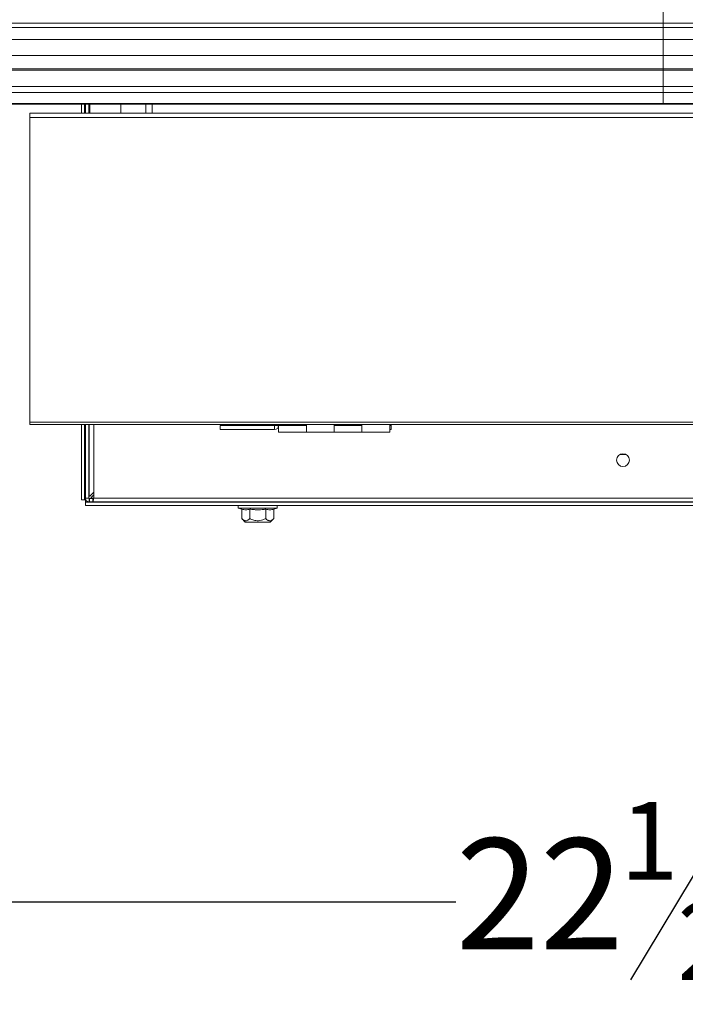
# Model space of a CAD drawing. Units: inches. Extents: x 1 to 108, y -1 to 69.
# Drawn here: x 46 to 54, y 1 to 12 of the extents above; entities that cross this region are included whole.
import ezdxf

# ---------------------------------------------------------------- set-up
doc = ezdxf.new("R2010")
doc.units = ezdxf.units.IN
doc.header["$MEASUREMENT"] = 0
doc.layers.add('DIM', color=100, linetype='Continuous')
doc.layers.add('SLD-0', color=7, linetype='Continuous')
doc.styles.add('SLDTEXTSTYLE0', font='TXT', dxfattribs={"width": 0.75})
doc.dimstyles.new('SLDDIMSTYLE0', dxfattribs={"dimtxt": 1.25, "dimasz": 1, "dimexe": 0, "dimexo": 0.0625, "dimgap": 0.3125, "dimtad": 0, "dimtih": 1, "dimtoh": 1, "dimdec": 3, "dimrnd": 1e-09, "dimzin": 12, "dimdsep": 46, "dimlunit": 5, "dimtxsty": 'SLDTEXTSTYLE0', "dimsah": 1, "dimcen": 0.09, "dimadec": 0, "dimazin": 3, "dimtfac": 1, "dimtofl": 0, "dimtmove": 0, "dimatfit": 3, "dimfxl": 1, "dimfrac": 2, "dimtolj": 1, "dimtzin": 12, "dimarcsym": 0})

# ---------------------------------------------------------------- blocks, each defined once
blk = doc.blocks.new('_D_2')
at = {"layer": 'DIM'}
for p, q in [((42.087, 6.427), (42.087, 2.348)), ((64.614, 6.427), (64.614, 2.348)), ((54.033, 3.263), (52.983, 1.513)), ((42.087, 2.388), (51.015, 2.388)), ((64.614, 2.388), (55.686, 2.388))]:
    blk.add_line(p, q, dxfattribs=at)
for points in [[(42.087, 2.388), (43.087, 2.138), (43.087, 2.638)], [(64.614, 2.388), (63.614, 2.638), (63.614, 2.138)]]:
    blk.add_solid(points, dxfattribs=at)
at = {"layer": 'DIM', "attachment_point": 1, "style": 'SLDTEXTSTYLE0'}
for s, insert, char_height in [('1', (52.862, 3.515, -1.443), 0.875), ('22', (51.015, 3.104, -1.443), 1.25), ('"', (54.155, 3.104, -1.443), 1.25), ('2', (53.508, 2.384, -1.443), 0.875)]:
    blk.add_mtext(s, dxfattribs=dict(at, insert=insert, char_height=char_height))

msp = doc.modelspace()

# ---------------------------------------------------------------- linework, layer by layer
at = {"layer": 'SLD-0', "linetype": 'Continuous', "lineweight": 15}
for p, q in [((53.3505, 11.9192), (53.3505, 12.0989)), ((53.3505, 11.7561), (53.3505, 11.7679)), ((53.3505, 11.5026), (53.3505, 11.5722)), ((46.8036, 11.2686), (46.8036, 11.3716)), ((46.8396, 11.2686), (46.8396, 11.3716)), ((46.8446, 11.3716), (46.8446, 11.2686)), ((46.8505, 11.2686), (46.8505, 11.3716)), ((46.8865, 11.2686), (46.8865, 11.3716)), ((46.8915, 11.2686), (46.8915, 11.3716)), ((46.8973, 11.3716), (46.8973, 11.2686)), ((47.2481, 11.3716), (47.2481, 11.2686)), ((47.5296, 11.3716), (47.5296, 11.2686)), ((47.6004, 11.3716), (47.6004, 11.2686)), ((53.3505, 11.3716), (53.3505, 11.3778)), ((46.2254, 11.2686), (46.2254, 11.2233)), ((46.2254, 11.2686), (60.4754, 11.2686)), ((46.2254, 11.2233), (60.4754, 11.2233)), ((46.2254, 11.2233), (46.2254, 7.7914)), ((46.2254, 7.7914), (60.4754, 7.7914)), ((46.2254, 7.7647), (46.2254, 7.7914)), ((46.2254, 7.7647), (60.4754, 7.7647)), ((46.8036, 6.9148), (46.8036, 7.7647)), ((46.8396, 6.9148), (46.8396, 7.7647)), ((46.8446, 7.7647), (46.8446, 6.9148)), ((46.8505, 6.9354), (46.8505, 7.7647)), ((46.8865, 6.9354), (46.8865, 7.7647)), ((46.8915, 6.9569), (46.8915, 7.7647)), ((46.9442, 6.9408), (46.9442, 7.7647)), ((48.9754, 7.7549), (48.9754, 7.7647)), ((49.0234, 7.7647), (49.0234, 7.7538)), ((49.3359, 7.7538), (49.3359, 7.7647)), ((49.6484, 7.7647), (49.6484, 7.7538)), ((49.9609, 7.7538), (49.9609, 7.7647)), ((50.2734, 7.6769), (50.2734, 7.7647)), ((50.2879, 7.7549), (50.2879, 7.7647)), ((48.3672, 7.7549), (48.3672, 7.7069)), ((48.3672, 7.7549), (48.9754, 7.7549)), ((48.3672, 7.7069), (48.9754, 7.7069)), ((48.9754, 7.7549), (49.0234, 7.7549)), ((48.9754, 7.7549), (48.9754, 7.7069)), ((49.3359, 7.7538), (49.0234, 7.7538)), ((49.0234, 7.7538), (49.0234, 7.6769)), ((49.0234, 7.6769), (49.3359, 7.6769)), ((49.0234, 7.6769), (49.3359, 7.6769)), ((49.3359, 7.6769), (49.3359, 7.7538)), ((49.6484, 7.6769), (49.3359, 7.6769)), ((49.6484, 7.7538), (49.6484, 7.6769)), ((49.9609, 7.7538), (49.6484, 7.7538)), ((49.6484, 7.6769), (49.9609, 7.6769)), ((49.6484, 7.6769), (49.9609, 7.6769)), ((49.9609, 7.6769), (49.9609, 7.7538)), ((50.2734, 7.6769), (49.9609, 7.6769)), ((50.2734, 7.7549), (50.2879, 7.7549)), ((50.2734, 7.7069), (50.2879, 7.7069)), ((50.2879, 7.7549), (50.2879, 7.7069)), ((52.8616, 7.4257), (52.9331, 7.4257)), ((46.9442, 7.0038), (46.8973, 6.9569)), ((46.8036, 6.9148), (46.8396, 6.9148)), ((46.8446, 6.9148), (46.8396, 6.9148)), ((46.8505, 6.9148), (46.8446, 6.9148)), ((46.8505, 6.9354), (46.8865, 6.9354)), ((46.8505, 6.9148), (46.8505, 6.8933)), ((46.8505, 6.8883), (46.8505, 6.8933)), ((48.693, 6.8933), (46.8505, 6.8933)), ((57.3505, 6.8883), (46.8505, 6.8883)), ((46.8505, 6.8883), (46.8505, 6.8523)), ((46.8865, 6.9569), (46.8915, 6.9569)), ((46.8915, 6.9569), (46.8973, 6.9569)), ((46.8915, 6.8944), (46.8915, 6.9304)), ((46.8936, 6.9304), (46.8915, 6.9304)), ((46.8936, 6.8944), (46.8915, 6.8944)), ((46.8936, 6.9304), (46.8936, 6.8944)), ((46.8936, 6.9304), (46.9319, 6.9304)), ((46.8936, 6.8944), (46.9319, 6.8944)), ((46.913, 6.9413), (46.9442, 6.9726)), ((46.913, 6.9413), (46.913, 6.9354)), ((46.913, 6.9354), (46.913, 6.9304)), ((46.9437, 6.9354), (46.913, 6.9354)), ((46.9319, 6.9304), (46.9319, 6.8944)), ((46.9319, 6.8944), (57.2691, 6.8944)), ((46.9437, 6.9354), (57.2572, 6.9354)), ((48.693, 6.8944), (48.693, 6.8883)), ((48.883, 6.8883), (48.883, 6.8944)), ((55.318, 6.8933), (48.883, 6.8933)), ((57.3505, 6.8523), (46.8505, 6.8523)), ((48.5692, 6.8523), (48.5692, 6.8211)), ((48.5692, 6.8211), (48.6075, 6.8108)), ((48.5692, 6.8211), (48.788, 6.8211)), ((48.6075, 6.7046), (48.6075, 6.8108)), ((48.6977, 6.7046), (48.6977, 6.8108)), ((48.788, 6.8211), (49.0067, 6.8211)), ((48.8782, 6.7046), (48.8782, 6.8108)), ((48.9684, 6.8108), (49.0067, 6.8211)), ((48.9684, 6.7046), (48.9684, 6.8108)), ((49.0067, 6.8211), (49.0067, 6.8523)), ((48.6075, 6.7046), (48.6473, 6.6648)), ((48.6473, 6.6648), (48.9286, 6.6648)), ((48.9286, 6.6648), (48.9684, 6.7046))]:
    msp.add_line(p, q, dxfattribs=at)
msp.add_circle((52.8973, 7.3632), 0.072, dxfattribs=at)
for centre, radius, start in [((48.9754, 7.7549), 0.048, 270), ((46.913, 6.9408), 0.0313, 350.07524)]:
    msp.add_arc(centre, radius, start, 0, dxfattribs=at)
for points, knots in [([(53.3505, 12.282), (53.3505, 12.2937), (53.3505, 12.3169), (53.3505, 12.3487), (53.3505, 12.3767), (53.3505, 12.4005), (53.3505, 12.4193), (53.3505, 12.4326), (53.3505, 12.4353), (53.3505, 12.4367)], [0, 0, 0, 0, 0.14317274, 0.28310459, 0.42134855, 0.55903536, 0.70371846, 0.85012454, 1, 1, 1, 1]), ([(53.3505, 12.2357), (53.0906, 12.2357), (52.5709, 12.2357), (51.7914, 12.2357), (51.012, 12.2357), (50.2884, 12.2357), (49.6207, 12.2357), (49.0089, 12.2357), (48.3973, 12.2357), (47.8269, 12.2357), (47.2975, 12.2357), (46.8093, 12.2357), (46.3215, 12.2357), (45.8343, 12.2357), (45.419, 12.2357), (45.0756, 12.2357), (44.8035, 12.2357), (44.5321, 12.2357), (44.2614, 12.2357), (43.9917, 12.2357), (43.7233, 12.2357), (43.5461, 12.2357), (43.4575, 12.2357)], [0, 0, 0, 0, 0.0784271, 0.156854, 0.2352802, 0.3137054, 0.3753243, 0.436942, 0.498558, 0.560172, 0.6094614, 0.6587483, 0.7080321, 0.7573118, 0.8065855, 0.8342358, 0.8618824, 0.8895243, 0.9171597, 0.9447852, 0.9723964, 1, 1, 1, 1]), ([(53.3505, 12.282), (53.092, 12.282), (52.5749, 12.282), (51.7995, 12.282), (51.0241, 12.282), (50.3044, 12.282), (49.6402, 12.282), (49.0316, 12.282), (48.4233, 12.282), (47.8559, 12.282), (47.3294, 12.282), (46.8438, 12.282), (46.3587, 12.282), (45.8743, 12.282), (45.4728, 12.282), (45.1538, 12.282), (44.9172, 12.282), (44.681, 12.282), (44.4453, 12.282), (44.2104, 12.282), (43.9764, 12.282), (43.7436, 12.282), (43.5899, 12.282), (43.5131, 12.282)], [0, 0, 0, 0, 0.078471, 0.1569414, 0.2354098, 0.313876, 0.3755253, 0.4371716, 0.4988139, 0.5604508, 0.6097553, 0.6590538, 0.7083446, 0.7576248, 0.8068898, 0.8310753, 0.8552541, 0.8794247, 0.9035843, 0.927729, 0.9518527, 0.975947, 1, 1, 1, 1]), ([(53.3505, 12.2357), (53.3505, 12.2367), (53.3505, 12.2385), (53.3505, 12.2418), (53.3505, 12.2453), (53.3505, 12.2491), (53.3505, 12.2532), (53.3505, 12.2597), (53.3505, 12.2691), (53.3505, 12.2777), (53.3505, 12.282)], [0, 0, 0, 0, 0.113269, 0.2052036, 0.2965449, 0.3874856, 0.4782001, 0.5688652, 0.7829434, 1, 1, 1, 1]), ([(53.3505, 12.282), (53.609, 12.282), (54.126, 12.282), (54.9014, 12.282), (55.6768, 12.282), (56.3965, 12.282), (57.0607, 12.282), (57.6693, 12.282), (58.2776, 12.282), (58.845, 12.282), (59.3715, 12.282), (59.8571, 12.282), (60.3422, 12.282), (60.8266, 12.282), (61.2282, 12.282), (61.5471, 12.282), (61.7837, 12.282), (62.0199, 12.282), (62.2556, 12.282), (62.4905, 12.282), (62.7245, 12.282), (62.9573, 12.282), (63.111, 12.282), (63.1878, 12.282)], [0, 0, 0, 0, 0.078471, 0.1569414, 0.2354098, 0.313876, 0.3755253, 0.4371716, 0.4988139, 0.5604508, 0.6097553, 0.6590538, 0.7083446, 0.7576248, 0.8068898, 0.8310753, 0.8552541, 0.8794247, 0.9035843, 0.927729, 0.9518527, 0.975947, 1, 1, 1, 1]), ([(53.3505, 12.0989), (53.3505, 12.1099), (53.3505, 12.1318), (53.3505, 12.1622), (53.3505, 12.1846), (53.3505, 12.2004), (53.3505, 12.2109), (53.3505, 12.2205), (53.3505, 12.2289), (53.3505, 12.2335), (53.3505, 12.2357)], [0, 0, 0, 0, 0.1896118, 0.3768163, 0.5630925, 0.6510678, 0.7392862, 0.8278958, 0.9170721, 1, 1, 1, 1]), ([(53.3505, 12.2357), (53.6103, 12.2357), (54.13, 12.2357), (54.9095, 12.2357), (55.6889, 12.2357), (56.4125, 12.2357), (57.0802, 12.2357), (57.692, 12.2357), (58.3036, 12.2357), (58.8741, 12.2357), (59.4034, 12.2357), (59.8917, 12.2357), (60.3795, 12.2357), (60.8666, 12.2357), (61.2819, 12.2357), (61.6254, 12.2357), (61.8974, 12.2357), (62.1688, 12.2357), (62.4395, 12.2357), (62.7092, 12.2357), (62.9776, 12.2357), (63.1548, 12.2357), (63.2434, 12.2357)], [0, 0, 0, 0, 0.0784271, 0.156854, 0.2352802, 0.3137054, 0.3753243, 0.436942, 0.498558, 0.560172, 0.6094614, 0.6587483, 0.7080321, 0.7573118, 0.8065855, 0.8342358, 0.8618824, 0.8895243, 0.9171597, 0.9447852, 0.9723964, 1, 1, 1, 1]), ([(53.3505, 12.0989), (53.0872, 12.0989), (52.5605, 12.0989), (51.7707, 12.0989), (50.9809, 12.0989), (50.2476, 12.0989), (49.571, 12.0989), (48.9509, 12.0989), (48.331, 12.0989), (47.7802, 12.0989), (47.2985, 12.0989), (46.8858, 12.0989), (46.4733, 12.0989), (46.0611, 12.0989), (45.6492, 12.0989), (45.2942, 12.0989), (44.9958, 12.0989), (44.7538, 12.0989), (44.5122, 12.0989), (44.2708, 12.0989), (44.0299, 12.0989), (43.7895, 12.0989), (43.5509, 12.0989), (43.3929, 12.0989), (43.3143, 12.0989)], [0, 0, 0, 0, 0.0783055, 0.1566118, 0.2349208, 0.3132332, 0.3747683, 0.4363078, 0.4978532, 0.5594063, 0.6004475, 0.6414946, 0.6825489, 0.7236129, 0.7646893, 0.8057827, 0.8300097, 0.8542471, 0.8784982, 0.9027682, 0.9270642, 0.9513977, 0.9757992, 1, 1, 1, 1]), ([(53.3505, 12.0989), (53.6138, 12.0989), (54.1404, 12.0989), (54.9303, 12.0989), (55.72, 12.0989), (56.4533, 12.0989), (57.1299, 12.0989), (57.7501, 12.0989), (58.37, 12.0989), (58.9207, 12.0989), (59.4024, 12.0989), (59.8151, 12.0989), (60.2276, 12.0989), (60.6398, 12.0989), (61.0517, 12.0989), (61.4067, 12.0989), (61.7052, 12.0989), (61.9471, 12.0989), (62.1888, 12.0989), (62.4301, 12.0989), (62.671, 12.0989), (62.9114, 12.0989), (63.15, 12.0989), (63.308, 12.0989), (63.3866, 12.0989)], [0, 0, 0, 0, 0.0783055, 0.1566118, 0.2349208, 0.3132332, 0.3747683, 0.4363078, 0.4978532, 0.5594063, 0.6004475, 0.6414946, 0.6825489, 0.7236129, 0.7646893, 0.8057827, 0.8300097, 0.8542471, 0.8784982, 0.9027682, 0.9270642, 0.9513977, 0.9757992, 1, 1, 1, 1]), ([(53.3505, 11.9192), (53.0865, 11.9192), (52.5586, 11.9192), (51.7668, 11.9192), (50.975, 11.9192), (50.24, 11.9192), (49.5616, 11.9192), (48.9399, 11.9192), (48.3184, 11.9192), (47.7662, 11.9192), (47.2832, 11.9192), (46.8694, 11.9192), (46.4558, 11.9192), (46.0424, 11.9192), (45.6293, 11.9192), (45.2731, 11.9192), (44.9737, 11.9192), (44.7309, 11.9192), (44.4884, 11.9192), (44.2461, 11.9192), (44.0041, 11.9192), (43.7625, 11.9192), (43.523, 11.9192), (43.3644, 11.9192), (43.2857, 11.9192)], [0, 0, 0, 0, 0.0782697, 0.1565406, 0.2348152, 0.3130946, 0.3746052, 0.436122, 0.4976471, 0.5591829, 0.6002149, 0.641255, 0.6823054, 0.7233692, 0.7644505, 0.805556, 0.8297944, 0.8540477, 0.8783205, 0.9026201, 0.9269568, 0.9513474, 0.9758365, 1, 1, 1, 1]), ([(53.3505, 11.7679), (53.3505, 11.7688), (53.3505, 11.7707), (53.3505, 11.7748), (53.3505, 11.78), (53.3505, 11.7862), (53.3505, 11.7956), (53.3505, 11.8095), (53.3505, 11.8285), (53.3505, 11.8492), (53.3505, 11.8711), (53.3505, 11.8945), (53.3505, 11.911), (53.3505, 11.9192)], [0, 0, 0, 0, 0.0573027, 0.1215983, 0.1853285, 0.248612, 0.3115629, 0.434524, 0.5571914, 0.6669505, 0.7773767, 0.888992, 1, 1, 1, 1]), ([(53.3505, 11.9192), (53.6144, 11.9192), (54.1423, 11.9192), (54.9341, 11.9192), (55.7259, 11.9192), (56.4609, 11.9192), (57.1393, 11.9192), (57.761, 11.9192), (58.3825, 11.9192), (58.9347, 11.9192), (59.4177, 11.9192), (59.8315, 11.9192), (60.2451, 11.9192), (60.6585, 11.9192), (61.0716, 11.9192), (61.4278, 11.9192), (61.7272, 11.9192), (61.97, 11.9192), (62.2125, 11.9192), (62.4548, 11.9192), (62.6968, 11.9192), (62.9384, 11.9192), (63.1779, 11.9192), (63.3365, 11.9192), (63.4152, 11.9192)], [0, 0, 0, 0, 0.0782697, 0.1565406, 0.2348152, 0.3130946, 0.3746052, 0.436122, 0.4976471, 0.5591829, 0.6002149, 0.641255, 0.6823054, 0.7233692, 0.7644505, 0.805556, 0.8297944, 0.8540477, 0.8783205, 0.9026201, 0.9269568, 0.9513474, 0.9758365, 1, 1, 1, 1]), ([(53.3505, 11.7561), (53.082, 11.7561), (52.5451, 11.7561), (51.7397, 11.7561), (50.9344, 11.7561), (50.1866, 11.7561), (49.4964, 11.7561), (48.8638, 11.7561), (48.2311, 11.7561), (47.6689, 11.7561), (47.1769, 11.7561), (46.7552, 11.7561), (46.3335, 11.7561), (45.9117, 11.7561), (45.4899, 11.7561), (45.1159, 11.7561), (44.7897, 11.7561), (44.5109, 11.7561), (44.2318, 11.7561), (44.004, 11.7561), (43.8273, 11.7561), (43.7015, 11.7561), (43.5753, 11.7561), (43.4506, 11.7561), (43.3281, 11.7561), (43.2075, 11.7561), (43.1274, 11.7561), (43.0872, 11.7561)], [0, 0, 0, 0, 0.0780304, 0.1560642, 0.2341093, 0.3121685, 0.3735171, 0.4348841, 0.4962761, 0.5577013, 0.5986758, 0.6396758, 0.6807077, 0.7217814, 0.7629114, 0.8041191, 0.8313763, 0.8586976, 0.8861107, 0.9136568, 0.926083, 0.9385619, 0.9510915, 0.9637541, 0.9759291, 0.9879075, 1, 1, 1, 1]), ([(53.3505, 11.7679), (53.083, 11.7679), (52.548, 11.7679), (51.7456, 11.7679), (50.9432, 11.7679), (50.1982, 11.7679), (49.5106, 11.7679), (48.8804, 11.7679), (48.2502, 11.7679), (47.6902, 11.7679), (47.2003, 11.7679), (46.7804, 11.7679), (46.3605, 11.7679), (45.9407, 11.7679), (45.5209, 11.7679), (45.1489, 11.7679), (44.8245, 11.7679), (44.5475, 11.7679), (44.2703, 11.7679), (44.0373, 11.7679), (43.8482, 11.7679), (43.7028, 11.7679), (43.5575, 11.7679), (43.4144, 11.7679), (43.2731, 11.7679), (43.1798, 11.7679), (43.1331, 11.7679)], [0, 0, 0, 0, 0.0781034, 0.1562096, 0.2343246, 0.3124509, 0.3738488, 0.4352614, 0.4966937, 0.5581523, 0.5991439, 0.6401556, 0.6811925, 0.7222623, 0.7633761, 0.8045508, 0.8317729, 0.8590446, 0.8863871, 0.913832, 0.9282633, 0.9427494, 0.9573108, 0.9718597, 0.9858948, 1, 1, 1, 1]), ([(53.3505, 11.7679), (53.6179, 11.7679), (54.1529, 11.7679), (54.9553, 11.7679), (55.7577, 11.7679), (56.5027, 11.7679), (57.1903, 11.7679), (57.8205, 11.7679), (58.4507, 11.7679), (59.0107, 11.7679), (59.5006, 11.7679), (59.9206, 11.7679), (60.3404, 11.7679), (60.7602, 11.7679), (61.18, 11.7679), (61.552, 11.7679), (61.8764, 11.7679), (62.1535, 11.7679), (62.4306, 11.7679), (62.6636, 11.7679), (62.8527, 11.7679), (62.9981, 11.7679), (63.1435, 11.7679), (63.2865, 11.7679), (63.4279, 11.7679), (63.5211, 11.7679), (63.5678, 11.7679)], [0, 0, 0, 0, 0.0781034, 0.1562096, 0.2343246, 0.3124509, 0.3738488, 0.4352614, 0.4966937, 0.5581523, 0.5991439, 0.6401556, 0.6811925, 0.7222623, 0.7633761, 0.8045508, 0.8317729, 0.8590446, 0.8863871, 0.913832, 0.9282633, 0.9427494, 0.9573108, 0.9718597, 0.9858948, 1, 1, 1, 1]), ([(53.3505, 11.5722), (53.3505, 11.582), (53.3505, 11.6016), (53.3505, 11.6302), (53.3505, 11.6572), (53.3505, 11.6819), (53.3505, 11.7038), (53.3505, 11.7226), (53.3505, 11.7379), (53.3505, 11.7497), (53.3505, 11.754), (53.3505, 11.7561)], [0, 0, 0, 0, 0.1126678, 0.2255497, 0.336893, 0.4474273, 0.5577209, 0.6663153, 0.775725, 0.8866439, 1, 1, 1, 1]), ([(53.3505, 11.7561), (53.6189, 11.7561), (54.1558, 11.7561), (54.9612, 11.7561), (55.7665, 11.7561), (56.5143, 11.7561), (57.2045, 11.7561), (57.8371, 11.7561), (58.4698, 11.7561), (59.0321, 11.7561), (59.524, 11.7561), (59.9457, 11.7561), (60.3674, 11.7561), (60.7892, 11.7561), (61.211, 11.7561), (61.585, 11.7561), (61.9113, 11.7561), (62.19, 11.7561), (62.4691, 11.7561), (62.6969, 11.7561), (62.8736, 11.7561), (62.9994, 11.7561), (63.1257, 11.7561), (63.2503, 11.7561), (63.3728, 11.7561), (63.4934, 11.7561), (63.5735, 11.7561), (63.6137, 11.7561)], [0, 0, 0, 0, 0.0780304, 0.1560642, 0.2341093, 0.3121685, 0.3735171, 0.4348841, 0.4962761, 0.5577013, 0.5986758, 0.6396758, 0.6807077, 0.7217814, 0.7629114, 0.8041191, 0.8313763, 0.8586976, 0.8861107, 0.9136568, 0.926083, 0.9385619, 0.9510915, 0.9637541, 0.9759291, 0.9879075, 1, 1, 1, 1]), ([(53.3505, 11.5722), (53.0794, 11.5722), (52.5372, 11.5722), (51.724, 11.5722), (50.9107, 11.5722), (50.1555, 11.5722), (49.4584, 11.5722), (48.8192, 11.5722), (48.18, 11.5722), (47.6118, 11.5722), (47.1144, 11.5722), (46.688, 11.5722), (46.2613, 11.5722), (45.8344, 11.5722), (45.4071, 11.5722), (45.028, 11.5722), (44.6969, 11.5722), (44.4136, 11.5722), (44.1293, 11.5722), (43.8969, 11.5722), (43.7163, 11.5722), (43.5869, 11.5722), (43.4583, 11.5722), (43.3329, 11.5722), (43.2103, 11.5722), (43.0892, 11.5722), (43.0082, 11.5722), (42.9677, 11.5722)], [0, 0, 0, 0, 0.0778667, 0.1557388, 0.2336274, 0.3115372, 0.3727762, 0.434043, 0.4953472, 0.5567014, 0.597641, 0.6386191, 0.6796461, 0.7207369, 0.7619147, 0.8032135, 0.8305648, 0.8580189, 0.8856221, 0.9134408, 0.9260346, 0.9386908, 0.9515509, 0.9640591, 0.9759362, 0.9879642, 1, 1, 1, 1]), ([(53.3505, 11.5722), (53.6215, 11.5722), (54.1637, 11.5722), (54.9769, 11.5722), (55.7902, 11.5722), (56.5454, 11.5722), (57.2425, 11.5722), (57.8817, 11.5722), (58.5209, 11.5722), (59.0892, 11.5722), (59.5865, 11.5722), (60.0129, 11.5722), (60.4396, 11.5722), (60.8665, 11.5722), (61.2938, 11.5722), (61.6729, 11.5722), (62.004, 11.5722), (62.2874, 11.5722), (62.5716, 11.5722), (62.804, 11.5722), (62.9846, 11.5722), (63.114, 11.5722), (63.2426, 11.5722), (63.3681, 11.5722), (63.4906, 11.5722), (63.6117, 11.5722), (63.6927, 11.5722), (63.7332, 11.5722)], [0, 0, 0, 0, 0.0778667, 0.1557388, 0.2336274, 0.3115372, 0.3727762, 0.434043, 0.4953472, 0.5567014, 0.597641, 0.6386191, 0.6796461, 0.7207369, 0.7619147, 0.8032135, 0.8305648, 0.8580189, 0.8856221, 0.9134408, 0.9260346, 0.9386908, 0.9515509, 0.9640591, 0.9759362, 0.9879642, 1, 1, 1, 1]), ([(42.968, 11.5026), (43.048, 11.5026), (43.2078, 11.5026), (43.4484, 11.5026), (43.6896, 11.5026), (43.9317, 11.5026), (44.1746, 11.5026), (44.461, 11.5026), (44.7909, 11.5026), (45.1643, 11.5026), (45.5385, 11.5026), (45.9131, 11.5026), (46.3196, 11.5026), (46.7578, 11.5026), (47.2279, 11.5026), (47.6982, 11.5026), (48.1678, 11.5026), (48.6884, 11.5026), (49.2602, 11.5026), (49.8842, 11.5026), (50.4563, 11.5026), (50.9764, 11.5026), (51.5003, 11.5026), (52.0798, 11.5026), (52.7151, 11.5026), (53.1387, 11.5026), (53.3505, 11.5026)], [0, 0, 0, 0, 0.0237259, 0.0474592, 0.0711928, 0.094922, 0.1186451, 0.142364, 0.1784609, 0.2145624, 0.2506683, 0.2867753, 0.3228769, 0.3680443, 0.4132119, 0.4583717, 0.5035315, 0.548392, 0.6081958, 0.6680007, 0.7278048, 0.7726458, 0.8174869, 0.8783242, 0.9391624, 1, 1, 1, 1]), ([(53.3505, 11.5026), (53.3505, 11.4956), (53.3505, 11.4815), (53.3505, 11.461), (53.3505, 11.4418), (53.3505, 11.4242), (53.3505, 11.4088), (53.3505, 11.3961), (53.3505, 11.3865), (53.3505, 11.3799), (53.3505, 11.3785), (53.3505, 11.3778)], [0, 0, 0, 0, 0.1110877, 0.2221797, 0.3332729, 0.4443625, 0.555454, 0.666542, 0.7776331, 0.8887272, 1, 1, 1, 1]), ([(63.7329, 11.5026), (63.653, 11.5026), (63.4931, 11.5026), (63.2525, 11.5026), (63.0113, 11.5026), (62.7692, 11.5026), (62.5263, 11.5026), (62.2399, 11.5026), (61.91, 11.5026), (61.5366, 11.5026), (61.1625, 11.5026), (60.7878, 11.5026), (60.3813, 11.5026), (59.9431, 11.5026), (59.473, 11.5026), (59.0027, 11.5026), (58.5331, 11.5026), (58.0125, 11.5026), (57.4407, 11.5026), (56.8167, 11.5026), (56.2446, 11.5026), (55.7245, 11.5026), (55.2007, 11.5026), (54.6211, 11.5026), (53.9858, 11.5026), (53.5622, 11.5026), (53.3505, 11.5026)], [0, 0, 0, 0, 0.0237259, 0.0474592, 0.0711928, 0.094922, 0.1186451, 0.142364, 0.1784609, 0.2145624, 0.2506683, 0.2867753, 0.3228769, 0.3680443, 0.4132119, 0.4583717, 0.5035315, 0.548392, 0.6081958, 0.6680007, 0.7278048, 0.7726458, 0.8174869, 0.8783242, 0.9391624, 1, 1, 1, 1]), ([(53.3505, 11.3778), (53.1918, 11.3778), (52.8746, 11.3778), (52.3987, 11.3778), (51.9229, 11.3778), (51.4498, 11.3778), (50.9795, 11.3778), (50.512, 11.3778), (50.0447, 11.3778), (49.5773, 11.3778), (49.1101, 11.3778), (48.6431, 11.3778), (48.1752, 11.3778), (47.7066, 11.3778), (47.2373, 11.3778), (46.7683, 11.3778), (46.3003, 11.3778), (45.8332, 11.3778), (45.419, 11.3778), (45.057, 11.3778), (44.7472, 11.3778), (44.4637, 11.3778), (44.2068, 11.3778), (43.9762, 11.3778), (43.7462, 11.3778), (43.5173, 11.3778), (43.2895, 11.3778), (43.1378, 11.3778), (43.0619, 11.3778)], [0, 0, 0, 0, 0.0459913, 0.0919826, 0.1379784, 0.1839743, 0.2291701, 0.2743672, 0.3195647, 0.3647622, 0.4099661, 0.45517, 0.5003669, 0.5458533, 0.5913425, 0.636814, 0.6822898, 0.7276245, 0.7729587, 0.803211, 0.8334641, 0.8637153, 0.8863952, 0.909076, 0.9317543, 0.9544999, 0.9772498, 1, 1, 1, 1]), ([(53.3505, 11.3716), (53.1075, 11.3716), (52.6217, 11.3716), (51.8931, 11.3716), (51.1645, 11.3716), (50.4359, 11.3716), (49.7075, 11.3716), (48.9791, 11.3716), (48.3371, 11.3716), (47.7814, 11.3716), (47.3119, 11.3716), (46.8425, 11.3716), (46.3732, 11.3716), (45.904, 11.3716), (45.4882, 11.3716), (45.1256, 11.3716), (44.8161, 11.3716), (44.5065, 11.3716), (44.2354, 11.3716), (44.0026, 11.3716), (43.8079, 11.3716), (43.6128, 11.3716), (43.4211, 11.3716), (43.2941, 11.3716), (43.232, 11.3716)], [0, 0, 0, 0, 0.0716466, 0.1432812, 0.2149223, 0.2865716, 0.3582334, 0.4299126, 0.5016158, 0.547873, 0.5941478, 0.6404452, 0.6867717, 0.7331371, 0.7795568, 0.8102345, 0.8409565, 0.8717416, 0.9026149, 0.9220858, 0.9416263, 0.9612493, 0.9810604, 1, 1, 1, 1]), ([(53.3505, 11.3778), (53.562, 11.3778), (53.985, 11.3778), (54.6195, 11.3778), (55.1983, 11.3778), (55.7214, 11.3778), (56.2408, 11.3778), (56.8121, 11.3778), (57.4351, 11.3778), (58.006, 11.3778), (58.5257, 11.3778), (58.9944, 11.3778), (59.4637, 11.3778), (59.9326, 11.3778), (60.3696, 11.3778), (60.7746, 11.3778), (61.1477, 11.3778), (61.5203, 11.3778), (61.8921, 11.3778), (62.2323, 11.3778), (62.5405, 11.3778), (62.7472, 11.3778), (62.8612, 11.3778), (62.8835, 11.3778)], [0, 0, 0, 0, 0.0663083, 0.1326173, 0.1989254, 0.247795, 0.2966645, 0.3618297, 0.4269958, 0.4921606, 0.5410307, 0.5902153, 0.6393998, 0.6885691, 0.7377383, 0.7769714, 0.8162104, 0.8554484, 0.8946815, 0.9339095, 0.9633675, 0.9928326, 1, 1, 1, 1]), ([(53.3505, 11.3716), (53.5934, 11.3716), (54.0792, 11.3716), (54.8079, 11.3716), (55.5364, 11.3716), (56.265, 11.3716), (56.9935, 11.3716), (57.7218, 11.3716), (58.3638, 11.3716), (58.9195, 11.3716), (59.389, 11.3716), (59.8584, 11.3716), (60.3277, 11.3716), (60.7969, 11.3716), (61.2128, 11.3716), (61.5753, 11.3716), (61.8849, 11.3716), (62.1944, 11.3716), (62.4655, 11.3716), (62.6983, 11.3716), (62.893, 11.3716), (63.0881, 11.3716), (63.2798, 11.3716), (63.4068, 11.3716), (63.4689, 11.3716)], [0, 0, 0, 0, 0.0716466, 0.1432812, 0.2149223, 0.2865716, 0.3582334, 0.4299126, 0.5016158, 0.547873, 0.5941478, 0.6404452, 0.6867717, 0.7331371, 0.7795568, 0.8102345, 0.8409565, 0.8717416, 0.9026149, 0.9220858, 0.9416263, 0.9612493, 0.9810604, 1, 1, 1, 1]), ([(46.8505, 6.9354), (46.8511, 6.9301), (46.8523, 6.9193), (46.8618, 6.9058), (46.8753, 6.8963), (46.8861, 6.8951), (46.8915, 6.8944)], [0, 0, 0, 0, 0.2499976, 0.4999986, 0.7499977, 1, 1, 1, 1]), ([(46.8865, 6.9354), (46.8868, 6.9341), (46.8874, 6.9314), (46.8901, 6.9308), (46.8915, 6.9304)], [0, 0, 0, 0, 0.4999958, 1, 1, 1, 1]), ([(46.9319, 6.8944), (46.9328, 6.8951), (46.9348, 6.8963), (46.9378, 6.9058), (46.9408, 6.9193), (46.9428, 6.9301), (46.9437, 6.9354)], [0, 0, 0, 0, 0.2500002, 0.5, 0.7500002, 1, 1, 1, 1]), ([(46.9319, 6.9304), (46.9328, 6.9305), (46.9348, 6.9307), (46.9378, 6.9318), (46.9408, 6.9335), (46.9428, 6.9348), (46.9437, 6.9354)], [0, 0, 0, 0, 0.25000004, 0.50000015, 0.75000065, 1, 1, 1, 1]), ([(48.6977, 6.8108), (48.6903, 6.809), (48.6755, 6.8055), (48.6529, 6.8038), (48.6302, 6.8054), (48.6151, 6.809), (48.6075, 6.8108)], [0, 0, 0, 0, 0.2476462, 0.4952093, 0.7475603, 1, 1, 1, 1]), ([(48.8782, 6.8108), (48.8652, 6.8092), (48.8392, 6.8061), (48.7999, 6.804), (48.7602, 6.8046), (48.7261, 6.8072), (48.7054, 6.8098), (48.6977, 6.8108)], [0, 0, 0, 0, 0.2166524, 0.4332546, 0.6530853, 0.8729527, 1, 1, 1, 1]), ([(48.9684, 6.8108), (48.961, 6.809), (48.9461, 6.8055), (48.9236, 6.8038), (48.9009, 6.8054), (48.8857, 6.809), (48.8782, 6.8108)], [0, 0, 0, 0, 0.2476462, 0.4952101, 0.7475611, 1, 1, 1, 1]), ([(48.6075, 6.7046), (48.6137, 6.6989), (48.6231, 6.6903), (48.6365, 6.6833), (48.6483, 6.68), (48.6617, 6.6806), (48.6751, 6.6862), (48.6872, 6.6946), (48.6942, 6.7013), (48.6977, 6.7046)], [0, 0, 0, 0, 0.216047, 0.3279965, 0.4398702, 0.5934256, 0.7521128, 0.8754891, 1, 1, 1, 1]), ([(48.6977, 6.7046), (48.702, 6.7026), (48.7134, 6.697), (48.7328, 6.6895), (48.7562, 6.6831), (48.7832, 6.6796), (48.8137, 6.6816), (48.8469, 6.69), (48.8676, 6.6997), (48.8782, 6.7046)], [0, 0, 0, 0, 0.0745572, 0.2027014, 0.3311282, 0.4588289, 0.6364108, 0.8143852, 1, 1, 1, 1]), ([(48.8782, 6.7046), (48.8843, 6.6989), (48.8937, 6.6903), (48.9071, 6.6833), (48.9189, 6.68), (48.9323, 6.6806), (48.9457, 6.6862), (48.9578, 6.6946), (48.9648, 6.7013), (48.9684, 6.7046)], [0, 0, 0, 0, 0.216047, 0.3279965, 0.4398689, 0.5934256, 0.7521128, 0.8754879, 1, 1, 1, 1])]:
    msp.add_open_spline(points, degree=3, knots=knots, dxfattribs=at)

# ---------------------------------------------------------------- dimensions: what is measured, and where the dimension line sits
at = {"layer": 'DIM'}
dim = msp.add_linear_dim(base=(64.613711, 2.387556), p1=(42.087206, 6.466478), p2=(64.613711, 6.466478), angle=360, dimstyle='SLDDIMSTYLE0', dxfattribs=at)
dim.commit()
dim.dimension.update_dxf_attribs({"geometry": '_D_2', "text_midpoint": (53.350458, 2.387556), "dimtype": 160})

doc.saveas('drawing.dxf')
